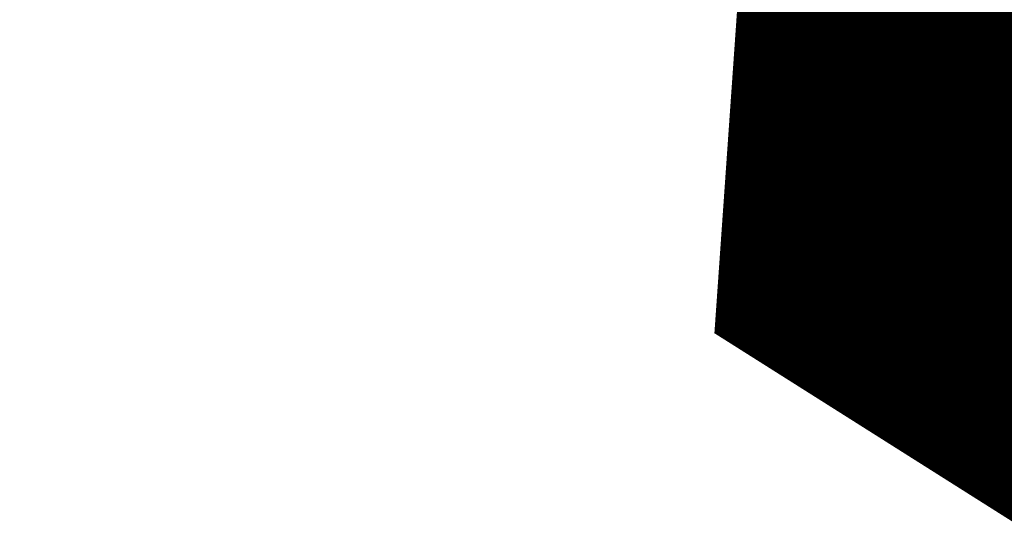
# Model space of a CAD drawing. Units: millimetres. Extents: x -15316 to 14630, y -18549 to 6464.
# Drawn here: x -2305 to -2147, y -5891 to -5811 of the extents above; entities that cross this region are included whole.
import ezdxf

# ---------------------------------------------------------------- set-up
doc = ezdxf.new("R2010")
doc.units = ezdxf.units.MM
doc.layers.add('Scala', color=4, linetype='Continuous', lineweight=35)
doc.layers.add('Scala @ 768', color=4, linetype='Continuous', lineweight=35)
doc.styles.add('Arial-1.800', font='arial.ttf', dxfattribs={"height": 1.8})
doc.dimstyles.new('Dim-Style 3', dxfattribs={"dimtxt": 0.18, "dimasz": 0.8, "dimexe": 0.4, "dimexo": 0, "dimgap": 0.2, "dimtad": 1, "dimdec": 3, "dimlfac": 0.001, "dimzin": 0, "dimdsep": 46, "dimtxsty": 'Arial-1.800', "dimblk": 'OBLIQUE', "dimcen": 0.09, "dimclrd": 2, "dimclre": 2, "dimclrt": 2, "dimadec": 0, "dimazin": 0, "dimtfac": 1, "dimtdec": 4, "dimtmove": 0, "dimatfit": 1, "dimfxl": 0.8, "dimfxlon": 1, "dimtolj": 1, "dimtzin": 0, "dimlwd": 18, "dimlwe": 18, "dimarcsym": 0})

# ---------------------------------------------------------------- blocks, each defined once
blk = doc.blocks.new('_Oblique')
at = {"color": 0, "linetype": 'ByBlock', "lineweight": -2}
blk.add_line((-0.5, -0.5), (0.5, 0.5), dxfattribs=at)
blk = doc.blocks.new('*D77')
at = {"layer": 'Defpoints', "color": 0}
for p in [(-2500, -6418.65), (2500, -6418.65), (2500, -6766.8)]:
    blk.add_point(p, dxfattribs=at)
at = {"layer": 'Scala', "color": 2, "linetype": 'Continuous', "lineweight": 18}
for p, q in [((-2500, -6418.65), (-2500, -7074)), ((2500, -6418.65), (2500, -7074)), ((-2500, -6766.8), (2500, -6766.8))]:
    blk.add_line(p, q, dxfattribs=at)
at = {"layer": 'Scala', "color": 2, "lineweight": 18, "xscale": 614.4000000000001, "yscale": 614.4000000000001, "zscale": 614.4000000000001, "rotation": 180}
blk.add_blockref('_Oblique', (-2500, -6766.8), dxfattribs=at)
at = {"layer": 'Scala', "color": 2, "lineweight": 18, "xscale": 614.4000000000001, "yscale": 614.4000000000001, "zscale": 614.4000000000001}
blk.add_blockref('_Oblique', (2500, -6766.8), dxfattribs=at)
at = {"layer": 'Scala', "color": 2, "insert": (0, -5907.48), "char_height": 1382.4, "attachment_point": 5, "style": 'Arial-1.800'}
blk.add_mtext('\\A1;5.000', dxfattribs=at)
blk = doc.blocks.new('*U103')
at = {"layer": 'Scala @ 768'}
dim = blk.add_linear_dim(base=(2500, -6766.7968), p1=(-2500, -6418.654), p2=(2500, -6418.654), dimstyle='Dim-Style 3', override={"dimscale": 768}, dxfattribs=at)
dim.commit()
dim.dimension.update_dxf_attribs({"geometry": '*D77', "text_midpoint": (0, -5907.4816)})

msp = doc.modelspace()

# ---------------------------------------------------------------- block references
at = {"layer": 'Scala'}
msp.add_blockref('*U103', (0, 0), dxfattribs=at)

doc.saveas('drawing.dxf')
